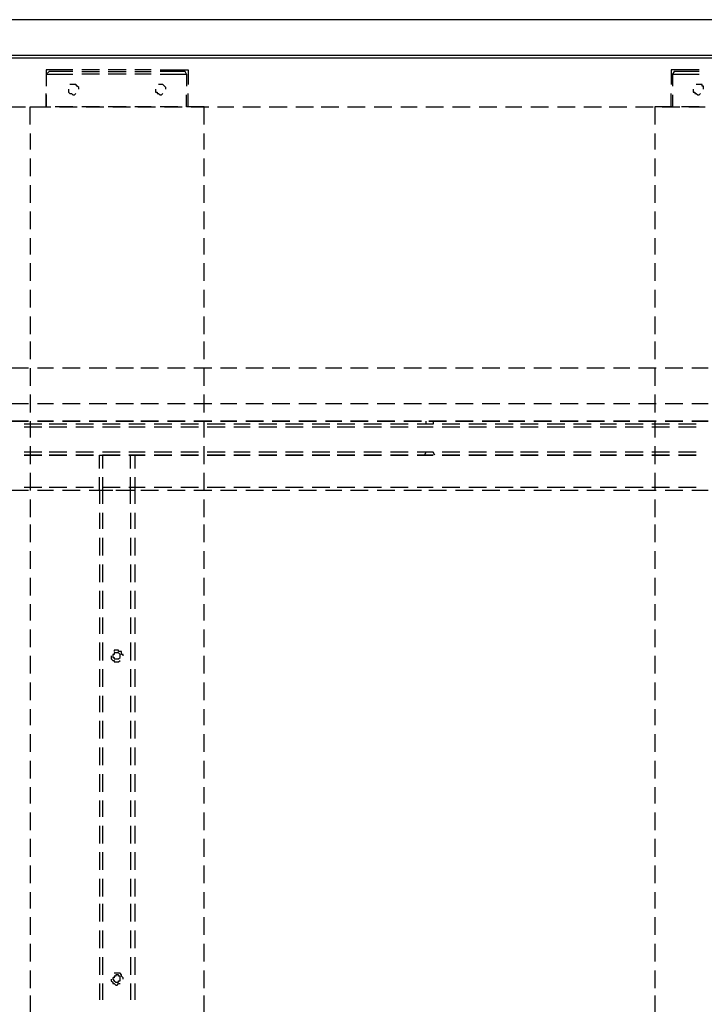
# Model space of a CAD drawing. Units: inches. Extents: x -49 to 55, y -23 to 20.
# Drawn here: x -28 to -12, y -2 to 20 of the extents above; entities that cross this region are included whole.
import ezdxf

# ---------------------------------------------------------------- set-up
doc = ezdxf.new("R2010")
doc.units = ezdxf.units.IN

msp = doc.modelspace()

# ---------------------------------------------------------------- linework, layer by layer
at = {"color": 7, "lineweight": 25}
for points in [[(-47.334, 18.856), (-47.334, 19.289), (-47.334, 19.355), (53.035, 19.355), (53.035, 19.289), (53.035, 19.355), (53.035, 20.155), (54.601, 20.155), (55.001, 19.755), (55.001, -22.751), (54.601, -23.118), (53.035, -23.118), (53.035, -22.351), (54.201, -22.351), (54.201, 19.355), (53.035, 19.355), (53.035, 20.155), (-47.334, 20.155), (-47.334, 19.355), (-47.334, 19.289), (-47.334, 18.989)], [(-26.347, 19.022), (-26.681, 19.022), (-26.947, 19.022), (-26.947, 18.689)], [(-26.347, 18.989), (-26.681, 18.989), (-26.88, 18.989), (-26.947, 18.922), (-26.681, 18.922), (-26.347, 18.922)], [(-26.947, 18.922), (-26.947, 18.656)], [(-25.748, 19.022), (-26.148, 19.022)], [(-26.148, 18.989), (-25.748, 18.989)], [(-25.748, 18.922), (-26.148, 18.922)], [(-25.148, 19.022), (-25.548, 19.022)], [(-25.548, 18.989), (-25.148, 18.989)], [(-25.148, 18.922), (-25.548, 18.922)], [(-24.582, 19.022), (-24.948, 19.022)], [(-24.948, 18.989), (-24.582, 18.989)], [(-24.582, 18.922), (-24.948, 18.922)], [(-24.382, 19.022), (-24.049, 19.022), (-23.749, 19.022), (-23.749, 18.689)], [(-24.382, 18.922), (-24.049, 18.922), (-23.782, 18.922), (-23.816, 18.989), (-24.049, 18.989), (-24.382, 18.989)], [(-23.782, 18.922), (-23.782, 18.656)], [(-12.223, 19.022), (-12.556, 19.022), (-12.856, 19.022), (-12.856, 18.689)], [(-12.223, 18.989), (-12.556, 18.989), (-12.789, 18.989), (-12.823, 18.922), (-12.556, 18.922), (-12.223, 18.922)], [(-12.823, 18.922), (-12.823, 18.656)], [(-26.214, 18.589), (-26.214, 18.622), (-26.248, 18.656), (-26.281, 18.689), (-26.314, 18.689), (-26.347, 18.689), (-26.381, 18.689), (-26.414, 18.689)], [(-24.249, 18.589), (-24.249, 18.622), (-24.282, 18.656), (-24.315, 18.689), (-24.349, 18.689), (-24.382, 18.689), (-24.415, 18.689)], [(-12.123, 18.589), (-12.123, 18.622), (-12.123, 18.656), (-12.157, 18.656), (-12.157, 18.689), (-12.19, 18.689), (-12.223, 18.689), (-12.256, 18.689), (-12.29, 18.689)], [(-27.314, 17.79), (-27.314, 18.189), (-26.947, 18.189), (-26.947, 18.489)], [(-26.947, 18.456), (-26.947, 18.189)], [(-26.447, 18.589), (-26.447, 18.556), (-26.447, 18.522), (-26.414, 18.489), (-26.381, 18.489), (-26.347, 18.456), (-26.314, 18.456), (-26.281, 18.489)], [(-24.482, 18.589), (-24.482, 18.556), (-24.482, 18.522), (-24.449, 18.522), (-24.449, 18.489), (-24.415, 18.489), (-24.382, 18.456), (-24.349, 18.456), (-24.315, 18.489)], [(-23.383, 17.79), (-23.383, 18.189), (-23.782, 18.189), (-23.782, 18.456)], [(-23.749, 18.189), (-23.749, 18.489)], [(-12.823, 18.456), (-12.823, 18.189), (-13.223, 18.189), (-13.223, 17.79)], [(-12.856, 18.189), (-12.856, 18.489)], [(-12.356, 18.589), (-12.356, 18.556), (-12.356, 18.522), (-12.323, 18.522), (-12.323, 18.489), (-12.29, 18.489), (-12.256, 18.456), (-12.223, 18.456), (-12.19, 18.489)], [(-27.813, 18.189), (-27.413, 18.189)], [(-27.214, 18.189), (-26.847, 18.189)], [(-26.347, 18.189), (-26.747, 18.189)], [(-26.647, 18.189), (-26.248, 18.189)], [(-25.748, 18.189), (-26.148, 18.189)], [(-26.048, 18.189), (-25.648, 18.189)], [(-25.148, 18.189), (-25.548, 18.189)], [(-25.448, 18.189), (-25.048, 18.189)], [(-24.582, 18.189), (-24.948, 18.189)], [(-24.882, 18.189), (-24.482, 18.189)], [(-23.982, 18.189), (-24.382, 18.189)], [(-24.282, 18.189), (-23.882, 18.189)], [(-23.683, 18.189), (-23.283, 18.189)], [(-23.083, 18.189), (-22.716, 18.189)], [(-22.517, 18.189), (-22.117, 18.189)], [(-21.917, 18.189), (-21.517, 18.189)], [(-21.317, 18.189), (-20.918, 18.189)], [(-20.751, 18.189), (-20.351, 18.189)], [(-20.151, 18.189), (-19.752, 18.189)], [(-19.552, 18.189), (-19.152, 18.189)], [(-18.952, 18.189), (-18.586, 18.189)], [(-18.386, 18.189), (-17.986, 18.189)], [(-17.786, 18.189), (-17.387, 18.189)], [(-17.187, 18.189), (-16.787, 18.189)], [(-16.587, 18.189), (-16.221, 18.189)], [(-16.021, 18.189), (-15.621, 18.189)], [(-15.421, 18.189), (-15.021, 18.189)], [(-14.822, 18.189), (-14.422, 18.189)], [(-14.255, 18.189), (-13.855, 18.189)], [(-13.656, 18.189), (-13.256, 18.189)], [(-13.056, 18.189), (-12.656, 18.189)], [(-12.223, 18.189), (-12.623, 18.189)], [(-12.456, 18.189), (-12.09, 18.189)], [(-27.314, 17.59), (-27.314, 17.223)], [(-23.383, 17.223), (-23.383, 17.59)], [(-13.223, 17.59), (-13.223, 17.223)], [(-27.314, 17.023), (-27.314, 16.624)], [(-23.383, 16.624), (-23.383, 17.023)], [(-13.223, 17.023), (-13.223, 16.624)], [(-27.314, 16.424), (-27.314, 16.024)], [(-23.383, 16.024), (-23.383, 16.424)], [(-13.223, 16.424), (-13.223, 16.024)], [(-27.314, 15.824), (-27.314, 15.424)], [(-23.383, 15.424), (-23.383, 15.824)], [(-13.223, 15.824), (-13.223, 15.424)], [(-27.314, 15.225), (-27.314, 14.858)], [(-23.383, 14.858), (-23.383, 15.225)], [(-13.223, 15.225), (-13.223, 14.858)], [(-27.314, 14.658), (-27.314, 14.258)], [(-23.383, 14.258), (-23.383, 14.658)], [(-13.223, 14.658), (-13.223, 14.258)], [(-27.314, 14.059), (-27.314, 13.659)], [(-23.383, 13.659), (-23.383, 14.059)], [(-13.223, 14.059), (-13.223, 13.659)], [(-27.314, 13.459), (-27.314, 13.059)], [(-23.383, 13.059), (-23.383, 13.459)], [(-13.223, 13.459), (-13.223, 13.059)], [(-27.314, 12.893), (-27.314, 12.493)], [(-23.383, 12.493), (-23.383, 12.893)], [(-13.223, 12.893), (-13.223, 12.493)], [(-27.347, 12.293), (-27.747, 12.293)], [(-27.314, 12.293), (-27.314, 11.893)], [(-26.781, 12.293), (-27.147, 12.293)], [(-26.181, 12.293), (-26.581, 12.293)], [(-25.581, 12.293), (-25.981, 12.293)], [(-24.982, 12.293), (-25.381, 12.293)], [(-24.415, 12.293), (-24.815, 12.293)], [(-23.816, 12.293), (-24.216, 12.293)], [(-23.216, 12.293), (-23.616, 12.293)], [(-23.383, 11.893), (-23.383, 12.293)], [(-22.65, 12.293), (-23.016, 12.293)], [(-22.05, 12.293), (-22.45, 12.293)], [(-21.451, 12.293), (-21.85, 12.293)], [(-20.851, 12.293), (-21.251, 12.293)], [(-20.285, 12.293), (-20.651, 12.293)], [(-19.685, 12.293), (-20.085, 12.293)], [(-19.085, 12.293), (-19.485, 12.293)], [(-18.486, 12.293), (-18.886, 12.293)], [(-17.92, 12.293), (-18.319, 12.293)], [(-17.32, 12.293), (-17.72, 12.293)], [(-16.72, 12.293), (-17.12, 12.293)], [(-16.154, 12.293), (-16.52, 12.293)], [(-15.554, 12.293), (-15.954, 12.293)], [(-14.955, 12.293), (-15.355, 12.293)], [(-14.355, 12.293), (-14.755, 12.293)], [(-13.789, 12.293), (-14.155, 12.293)], [(-13.189, 12.293), (-13.589, 12.293)], [(-13.223, 12.293), (-13.223, 11.893)], [(-12.59, 12.293), (-12.989, 12.293)], [(-12.023, 12.293), (-12.39, 12.293)], [(-27.314, 11.693), (-27.314, 11.294)], [(-23.383, 11.294), (-23.383, 11.693)], [(-13.223, 11.693), (-13.223, 11.294)], [(-27.747, 11.494), (-27.347, 11.494)], [(-27.147, 11.494), (-26.781, 11.494)], [(-26.581, 11.494), (-26.181, 11.494)], [(-25.981, 11.494), (-25.581, 11.494)], [(-25.381, 11.494), (-24.982, 11.494)], [(-24.815, 11.494), (-24.415, 11.494)], [(-24.216, 11.494), (-23.816, 11.494)], [(-23.616, 11.494), (-23.216, 11.494)], [(-23.016, 11.494), (-22.65, 11.494)], [(-22.45, 11.494), (-22.05, 11.494)], [(-21.85, 11.494), (-21.451, 11.494)], [(-21.251, 11.494), (-20.851, 11.494)], [(-20.651, 11.494), (-20.285, 11.494)], [(-20.085, 11.494), (-19.685, 11.494)], [(-19.485, 11.494), (-19.085, 11.494)], [(-18.886, 11.494), (-18.486, 11.494)], [(-18.319, 11.494), (-17.92, 11.494)], [(-17.72, 11.494), (-17.32, 11.494)], [(-17.12, 11.494), (-16.72, 11.494)], [(-16.52, 11.494), (-16.154, 11.494)], [(-15.954, 11.494), (-15.554, 11.494)], [(-15.355, 11.494), (-14.955, 11.494)], [(-14.755, 11.494), (-14.355, 11.494)], [(-14.155, 11.494), (-13.789, 11.494)], [(-13.589, 11.494), (-13.189, 11.494)], [(-12.989, 11.494), (-12.59, 11.494)], [(-12.39, 11.494), (-12.023, 11.494)], [(-27.047, 11.027), (-27.447, 11.027)], [(-27.047, 10.961), (-27.447, 10.961)], [(-27.314, 11.094), (-27.314, 10.727)], [(-26.481, 11.027), (-26.88, 11.027)], [(-26.481, 10.961), (-26.88, 10.961)], [(-25.881, 11.027), (-26.281, 11.027)], [(-25.881, 10.961), (-26.281, 10.961)], [(-25.281, 11.027), (-25.681, 11.027)], [(-25.281, 10.961), (-25.681, 10.961)], [(-24.715, 11.027), (-25.082, 11.027)], [(-24.715, 10.961), (-25.082, 10.961)], [(-24.116, 11.027), (-24.515, 11.027)], [(-24.116, 10.961), (-24.515, 10.961)], [(-23.516, 11.027), (-23.916, 11.027)], [(-23.516, 10.961), (-23.916, 10.961)], [(-23.383, 10.727), (-23.383, 11.094)], [(-22.916, 11.027), (-23.316, 11.027)], [(-22.916, 10.961), (-23.316, 10.961)], [(-22.35, 11.027), (-22.716, 11.027)], [(-22.35, 10.961), (-22.716, 10.961)], [(-21.75, 11.027), (-22.15, 11.027)], [(-21.75, 10.961), (-22.15, 10.961)], [(-21.151, 11.027), (-21.551, 11.027)], [(-21.151, 10.961), (-21.551, 10.961)], [(-20.551, 11.027), (-20.951, 11.027)], [(-20.551, 10.961), (-20.951, 10.961)], [(-19.985, 11.027), (-20.385, 11.027)], [(-19.985, 10.961), (-20.385, 10.961)], [(-19.385, 11.027), (-19.785, 11.027)], [(-19.385, 10.961), (-19.785, 10.961)], [(-18.786, 11.027), (-19.185, 11.027)], [(-18.786, 10.961), (-19.185, 10.961)], [(-18.219, 11.094), (-18.219, 11.027), (-18.586, 11.027)], [(-18.219, 10.961), (-18.586, 10.961)], [(-18.386, 11.094), (-18.386, 11.027)], [(-17.62, 11.027), (-18.019, 11.027)], [(-17.62, 10.961), (-18.019, 10.961)], [(-17.02, 11.027), (-17.42, 11.027)], [(-17.02, 10.961), (-17.42, 10.961)], [(-16.42, 11.027), (-16.82, 11.027)], [(-16.42, 10.961), (-16.82, 10.961)], [(-15.854, 11.027), (-16.254, 11.027)], [(-15.854, 10.961), (-16.254, 10.961)], [(-15.255, 11.027), (-15.654, 11.027)], [(-15.255, 10.961), (-15.654, 10.961)], [(-14.655, 11.027), (-15.055, 11.027)], [(-14.655, 10.961), (-15.055, 10.961)], [(-14.089, 11.027), (-14.455, 11.027)], [(-14.089, 10.961), (-14.455, 10.961)], [(-13.489, 11.027), (-13.889, 11.027)], [(-13.489, 10.961), (-13.889, 10.961)], [(-12.889, 11.027), (-13.289, 11.027)], [(-12.889, 10.961), (-13.289, 10.961)], [(-13.223, 11.094), (-13.223, 10.727)], [(-12.29, 11.027), (-12.69, 11.027)], [(-12.29, 10.961), (-12.69, 10.961)], [(-27.314, 10.528), (-27.314, 10.128)], [(-23.383, 10.128), (-23.383, 10.528)], [(-13.223, 10.528), (-13.223, 10.128)], [(-27.047, 10.394), (-27.447, 10.394)], [(-26.481, 10.394), (-26.88, 10.394)], [(-25.881, 10.394), (-26.281, 10.394)], [(-25.748, 10.028), (-25.748, 10.328), (-25.681, 10.328), (-25.681, 10.028)], [(-25.281, 10.394), (-25.681, 10.394)], [(-24.715, 10.394), (-25.082, 10.394)], [(-25.048, 10.028), (-25.048, 10.328), (-24.948, 10.328), (-24.948, 10.028)], [(-24.116, 10.394), (-24.515, 10.394)], [(-23.516, 10.394), (-23.916, 10.394)], [(-22.916, 10.394), (-23.316, 10.394)], [(-22.35, 10.394), (-22.716, 10.394)], [(-21.75, 10.394), (-22.15, 10.394)], [(-21.151, 10.394), (-21.551, 10.394)], [(-20.551, 10.394), (-20.951, 10.394)], [(-19.985, 10.394), (-20.385, 10.394)], [(-19.385, 10.394), (-19.785, 10.394)], [(-18.786, 10.394), (-19.185, 10.394)], [(-18.186, 10.328), (-18.219, 10.394), (-18.586, 10.394)], [(-18.386, 10.394), (-18.419, 10.328)], [(-17.62, 10.394), (-18.019, 10.394)], [(-17.02, 10.394), (-17.42, 10.394)], [(-16.42, 10.394), (-16.82, 10.394)], [(-15.854, 10.394), (-16.254, 10.394)], [(-15.255, 10.394), (-15.654, 10.394)], [(-14.655, 10.394), (-15.055, 10.394)], [(-14.089, 10.394), (-14.455, 10.394)], [(-13.489, 10.394), (-13.889, 10.394)], [(-12.889, 10.394), (-13.289, 10.394)], [(-12.29, 10.394), (-12.69, 10.394)], [(-27.314, 9.928), (-27.314, 9.528)], [(-25.748, 9.528), (-25.748, 9.828)], [(-25.681, 9.828), (-25.681, 9.528), (-25.681, 9.228)], [(-25.048, 9.228), (-25.048, 9.528), (-25.048, 9.828)], [(-24.948, 9.828), (-24.948, 9.528), (-24.948, 9.228)], [(-23.383, 9.528), (-23.383, 9.928)], [(-13.223, 9.928), (-13.223, 9.528)], [(-27.047, 9.595), (-27.447, 9.595)], [(-26.481, 9.595), (-26.88, 9.595)], [(-25.881, 9.595), (-26.281, 9.595)], [(-25.281, 9.595), (-25.681, 9.595)], [(-24.715, 9.595), (-25.082, 9.595)], [(-24.116, 9.595), (-24.515, 9.595)], [(-23.516, 9.595), (-23.916, 9.595)], [(-22.916, 9.595), (-23.316, 9.595)], [(-22.35, 9.595), (-22.716, 9.595)], [(-21.75, 9.595), (-22.15, 9.595)], [(-21.151, 9.595), (-21.551, 9.595)], [(-20.551, 9.595), (-20.951, 9.595)], [(-19.985, 9.595), (-20.385, 9.595)], [(-19.385, 9.595), (-19.785, 9.595)], [(-18.786, 9.595), (-19.185, 9.595)], [(-18.219, 9.595), (-18.586, 9.595)], [(-17.62, 9.595), (-18.019, 9.595)], [(-17.02, 9.595), (-17.42, 9.595)], [(-16.42, 9.595), (-16.82, 9.595)], [(-15.854, 9.595), (-16.254, 9.595)], [(-15.255, 9.595), (-15.654, 9.595)], [(-14.655, 9.595), (-15.055, 9.595)], [(-14.089, 9.595), (-14.455, 9.595)], [(-13.489, 9.595), (-13.889, 9.595)], [(-12.889, 9.595), (-13.289, 9.595)], [(-12.29, 9.595), (-12.69, 9.595)], [(-27.347, 9.528), (-27.747, 9.528)], [(-26.781, 9.528), (-27.147, 9.528)], [(-26.181, 9.528), (-26.581, 9.528)], [(-25.581, 9.528), (-25.981, 9.528)], [(-25.448, 9.528), (-25.748, 9.528), (-25.748, 9.228)], [(-24.982, 9.528), (-25.381, 9.528)], [(-24.948, 9.528), (-25.248, 9.528)], [(-24.415, 9.528), (-24.815, 9.528)], [(-23.816, 9.528), (-24.216, 9.528)], [(-23.216, 9.528), (-23.616, 9.528)], [(-22.65, 9.528), (-23.016, 9.528)], [(-22.05, 9.528), (-22.45, 9.528)], [(-21.451, 9.528), (-21.85, 9.528)], [(-20.851, 9.528), (-21.251, 9.528)], [(-20.285, 9.528), (-20.651, 9.528)], [(-19.685, 9.528), (-20.085, 9.528)], [(-19.085, 9.528), (-19.485, 9.528)], [(-18.486, 9.528), (-18.886, 9.528)], [(-17.92, 9.528), (-18.319, 9.528)], [(-17.32, 9.528), (-17.72, 9.528)], [(-16.72, 9.528), (-17.12, 9.528)], [(-16.154, 9.528), (-16.52, 9.528)], [(-15.554, 9.528), (-15.954, 9.528)], [(-14.955, 9.528), (-15.355, 9.528)], [(-14.355, 9.528), (-14.755, 9.528)], [(-13.789, 9.528), (-14.155, 9.528)], [(-13.189, 9.528), (-13.589, 9.528)], [(-12.59, 9.528), (-12.989, 9.528)], [(-12.023, 9.528), (-12.39, 9.528)], [(-27.314, 9.328), (-27.314, 8.929)], [(-23.383, 8.929), (-23.383, 9.328)], [(-13.223, 9.328), (-13.223, 8.929)], [(-25.748, 9.028), (-25.748, 8.662)], [(-25.681, 9.028), (-25.681, 8.662)], [(-25.048, 9.028), (-25.048, 8.662)], [(-24.948, 9.028), (-24.948, 8.662)], [(-27.314, 8.762), (-27.314, 8.362)], [(-23.383, 8.362), (-23.383, 8.762)], [(-13.223, 8.762), (-13.223, 8.362)], [(-25.748, 8.462), (-25.748, 8.062)], [(-25.681, 8.462), (-25.681, 8.062)], [(-25.048, 8.462), (-25.048, 8.062)], [(-24.948, 8.462), (-24.948, 8.062)], [(-27.314, 8.162), (-27.314, 7.763)], [(-23.383, 7.763), (-23.383, 8.162)], [(-13.223, 8.162), (-13.223, 7.763)], [(-25.748, 7.863), (-25.748, 7.463)], [(-25.681, 7.863), (-25.681, 7.463)], [(-25.048, 7.863), (-25.048, 7.463)], [(-24.948, 7.863), (-24.948, 7.463)], [(-27.314, 7.563), (-27.314, 7.163)], [(-23.383, 7.163), (-23.383, 7.563)], [(-13.223, 7.563), (-13.223, 7.163)], [(-25.748, 7.263), (-25.748, 6.863)], [(-25.681, 7.263), (-25.681, 6.863)], [(-25.048, 7.263), (-25.048, 6.863)], [(-24.948, 7.263), (-24.948, 6.863)], [(-27.314, 6.963), (-27.314, 6.597)], [(-23.383, 6.597), (-23.383, 6.963)], [(-13.223, 6.963), (-13.223, 6.597)], [(-25.748, 6.663), (-25.748, 6.297)], [(-25.681, 6.663), (-25.681, 6.297)], [(-25.048, 6.663), (-25.048, 6.297)], [(-24.948, 6.663), (-24.948, 6.297)], [(-27.314, 6.397), (-27.314, 5.997)], [(-23.383, 5.997), (-23.383, 6.397)], [(-13.223, 6.397), (-13.223, 5.997)], [(-25.748, 6.097), (-25.748, 5.697)], [(-25.681, 6.097), (-25.681, 5.697)], [(-25.048, 6.097), (-25.048, 5.697)], [(-24.948, 6.097), (-24.948, 5.697)], [(-27.314, 5.797), (-27.314, 5.397)], [(-25.481, 5.797), (-25.481, 5.764), (-25.481, 5.731), (-25.448, 5.697), (-25.415, 5.697), (-25.415, 5.664), (-25.381, 5.664), (-25.348, 5.664), (-25.315, 5.664), (-25.281, 5.697)], [(-25.215, 5.797), (-25.215, 5.831), (-25.248, 5.831), (-25.248, 5.864), (-25.248, 5.897), (-25.281, 5.897), (-25.315, 5.897), (-25.315, 5.93), (-25.348, 5.93), (-25.381, 5.93), (-25.415, 5.93), (-25.415, 5.897)], [(-23.383, 5.397), (-23.383, 5.797)], [(-13.223, 5.797), (-13.223, 5.397)], [(-25.748, 5.497), (-25.748, 5.098)], [(-25.681, 5.497), (-25.681, 5.098)], [(-25.048, 5.497), (-25.048, 5.098)], [(-24.948, 5.497), (-24.948, 5.098)], [(-27.314, 5.198), (-27.314, 4.798)], [(-23.383, 4.798), (-23.383, 5.198)], [(-13.223, 5.198), (-13.223, 4.798)], [(-25.748, 4.898), (-25.748, 4.531)], [(-25.681, 4.898), (-25.681, 4.531)], [(-25.048, 4.898), (-25.048, 4.531)], [(-24.948, 4.898), (-24.948, 4.531)], [(-27.314, 4.598), (-27.314, 4.232)], [(-23.383, 4.232), (-23.383, 4.598)], [(-13.223, 4.598), (-13.223, 4.232)], [(-25.748, 4.331), (-25.748, 3.932)], [(-25.681, 4.331), (-25.681, 3.932)], [(-25.048, 4.331), (-25.048, 3.932)], [(-24.948, 4.331), (-24.948, 3.932)], [(-27.314, 4.032), (-27.314, 3.632)], [(-23.383, 3.632), (-23.383, 4.032)], [(-13.223, 4.032), (-13.223, 3.632)], [(-25.748, 3.732), (-25.748, 3.332)], [(-25.681, 3.732), (-25.681, 3.332)], [(-25.048, 3.732), (-25.048, 3.332)], [(-24.948, 3.732), (-24.948, 3.332)], [(-27.314, 3.432), (-27.314, 3.032)], [(-23.383, 3.032), (-23.383, 3.432)], [(-13.223, 3.432), (-13.223, 3.032)], [(-25.748, 3.132), (-25.748, 2.733)], [(-25.681, 3.132), (-25.681, 2.733)], [(-25.048, 3.132), (-25.048, 2.733)], [(-24.948, 3.132), (-24.948, 2.733)], [(-27.314, 2.832), (-27.314, 2.466)], [(-23.383, 2.466), (-23.383, 2.832)], [(-13.223, 2.832), (-13.223, 2.466)], [(-25.748, 2.533), (-25.748, 2.166)], [(-25.681, 2.533), (-25.681, 2.166)], [(-25.048, 2.533), (-25.048, 2.166)], [(-24.948, 2.533), (-24.948, 2.166)], [(-27.314, 2.266), (-27.314, 1.866)], [(-23.383, 1.866), (-23.383, 2.266)], [(-13.223, 2.266), (-13.223, 1.866)], [(-25.748, 1.966), (-25.748, 1.567)], [(-25.681, 1.966), (-25.681, 1.567)], [(-25.048, 1.966), (-25.048, 1.567)], [(-24.948, 1.966), (-24.948, 1.567)], [(-27.314, 1.667), (-27.314, 1.267)], [(-23.383, 1.267), (-23.383, 1.667)], [(-13.223, 1.667), (-13.223, 1.267)], [(-25.748, 1.367), (-25.748, 0.967)], [(-25.681, 1.367), (-25.681, 0.967)], [(-25.048, 1.367), (-25.048, 0.967)], [(-24.948, 1.367), (-24.948, 0.967)], [(-27.314, 1.067), (-27.314, 0.667)], [(-23.383, 0.667), (-23.383, 1.067)], [(-13.223, 1.067), (-13.223, 0.667)], [(-25.748, 0.767), (-25.748, 0.367)], [(-25.681, 0.767), (-25.681, 0.367)], [(-25.048, 0.767), (-25.048, 0.367)], [(-24.948, 0.767), (-24.948, 0.367)], [(-27.314, 0.467), (-27.314, 0.101)], [(-23.383, 0.101), (-23.383, 0.467)], [(-13.223, 0.467), (-13.223, 0.101)], [(-25.748, 0.201), (-25.748, -0.199)], [(-25.681, 0.201), (-25.681, -0.199)], [(-25.048, 0.201), (-25.048, -0.199)], [(-24.948, 0.201), (-24.948, -0.199)], [(-27.314, -0.099), (-27.314, -0.499)], [(-23.383, -0.499), (-23.383, -0.099)], [(-13.223, -0.099), (-13.223, -0.499)], [(-25.748, -0.399), (-25.748, -0.799)], [(-25.681, -0.399), (-25.681, -0.799)], [(-25.048, -0.399), (-25.048, -0.799)], [(-24.948, -0.399), (-24.948, -0.799)], [(-27.314, -0.699), (-27.314, -1.098)], [(-23.383, -1.098), (-23.383, -0.699)], [(-13.223, -0.699), (-13.223, -1.098)], [(-25.748, -0.998), (-25.748, -1.398)], [(-25.681, -0.998), (-25.681, -1.398)], [(-25.048, -0.998), (-25.048, -1.398)], [(-24.948, -0.998), (-24.948, -1.398)], [(-27.314, -1.298), (-27.314, -1.698)], [(-23.383, -1.698), (-23.383, -1.298)], [(-13.223, -1.298), (-13.223, -1.698)], [(-25.481, -1.498), (-25.481, -1.531), (-25.448, -1.565), (-25.448, -1.598), (-25.415, -1.598), (-25.381, -1.631), (-25.348, -1.631), (-25.315, -1.598), (-25.281, -1.598)], [(-25.215, -1.498), (-25.215, -1.465), (-25.248, -1.432), (-25.248, -1.398), (-25.281, -1.365), (-25.315, -1.365), (-25.348, -1.365), (-25.381, -1.365), (-25.415, -1.365)], [(-25.748, -1.598), (-25.748, -1.964)], [(-25.681, -1.598), (-25.681, -1.964)], [(-25.048, -1.598), (-25.048, -1.964)], [(-24.948, -1.598), (-24.948, -1.964)], [(-27.314, -1.865), (-27.314, -2.264)], [(-23.383, -2.264), (-23.383, -1.865)], [(-13.223, -1.865), (-13.223, -2.264)]]:
    msp.add_lwpolyline(points, dxfattribs=at)
for points in [[(2.701, 19.289), (-48.433, 19.289), (-48.433, -22.252), (2.701, -22.252)], [(-27.347, 11.094), (-27.747, 11.094)], [(-26.781, 11.094), (-27.147, 11.094)], [(-26.181, 11.094), (-26.581, 11.094)], [(-25.581, 11.094), (-25.981, 11.094)], [(-24.982, 11.094), (-25.381, 11.094)], [(-24.415, 11.094), (-24.815, 11.094)], [(-23.816, 11.094), (-24.216, 11.094)], [(-23.216, 11.094), (-23.616, 11.094)], [(-22.65, 11.094), (-23.016, 11.094)], [(-22.05, 11.094), (-22.45, 11.094)], [(-21.451, 11.094), (-21.85, 11.094)], [(-20.851, 11.094), (-21.251, 11.094)], [(-20.285, 11.094), (-20.651, 11.094)], [(-19.685, 11.094), (-20.085, 11.094)], [(-19.085, 11.094), (-19.485, 11.094)], [(-18.486, 11.094), (-18.886, 11.094)], [(-17.92, 11.094), (-18.319, 11.094)], [(-17.32, 11.094), (-17.72, 11.094)], [(-16.72, 11.094), (-17.12, 11.094)], [(-16.154, 11.094), (-16.52, 11.094)], [(-15.554, 11.094), (-15.954, 11.094)], [(-14.955, 11.094), (-15.355, 11.094)], [(-14.355, 11.094), (-14.755, 11.094)], [(-13.789, 11.094), (-14.155, 11.094)], [(-13.189, 11.094), (-13.589, 11.094)], [(-12.59, 11.094), (-12.989, 11.094)], [(-12.023, 11.094), (-12.39, 11.094)], [(-27.447, 10.328), (-27.047, 10.328)], [(-26.88, 10.328), (-26.481, 10.328)], [(-26.281, 10.328), (-25.881, 10.328)], [(-25.681, 10.328), (-25.281, 10.328)], [(-25.082, 10.328), (-24.715, 10.328)], [(-24.515, 10.328), (-24.116, 10.328)], [(-23.916, 10.328), (-23.516, 10.328)], [(-23.316, 10.328), (-22.916, 10.328)], [(-22.716, 10.328), (-22.35, 10.328)], [(-22.15, 10.328), (-21.75, 10.328)], [(-21.551, 10.328), (-21.151, 10.328)], [(-20.951, 10.328), (-20.551, 10.328)], [(-20.385, 10.328), (-19.985, 10.328)], [(-19.785, 10.328), (-19.385, 10.328)], [(-19.185, 10.328), (-18.786, 10.328)], [(-18.586, 10.328), (-18.219, 10.328)], [(-18.019, 10.328), (-17.62, 10.328)], [(-17.42, 10.328), (-17.02, 10.328)], [(-16.82, 10.328), (-16.42, 10.328)], [(-16.254, 10.328), (-15.854, 10.328)], [(-15.654, 10.328), (-15.255, 10.328)], [(-15.055, 10.328), (-14.655, 10.328)], [(-14.455, 10.328), (-14.089, 10.328)], [(-13.889, 10.328), (-13.489, 10.328)], [(-13.289, 10.328), (-12.889, 10.328)], [(-12.69, 10.328), (-12.29, 10.328)], [(-25.281, 5.797), (-25.281, 5.831), (-25.315, 5.864), (-25.348, 5.864), (-25.381, 5.864), (-25.415, 5.864), (-25.415, 5.831), (-25.448, 5.831), (-25.448, 5.797), (-25.448, 5.764), (-25.415, 5.764), (-25.415, 5.731), (-25.381, 5.731), (-25.348, 5.731), (-25.315, 5.731), (-25.281, 5.764)], [(-25.281, -1.498), (-25.281, -1.465), (-25.281, -1.432), (-25.315, -1.432), (-25.315, -1.398), (-25.348, -1.398), (-25.381, -1.398), (-25.381, -1.432), (-25.415, -1.432), (-25.415, -1.465), (-25.448, -1.465), (-25.448, -1.498), (-25.415, -1.531), (-25.381, -1.565), (-25.348, -1.565), (-25.315, -1.565), (-25.315, -1.531), (-25.281, -1.531)]]:
    msp.add_lwpolyline(points, close=True, dxfattribs=at)

doc.saveas('drawing.dxf')
